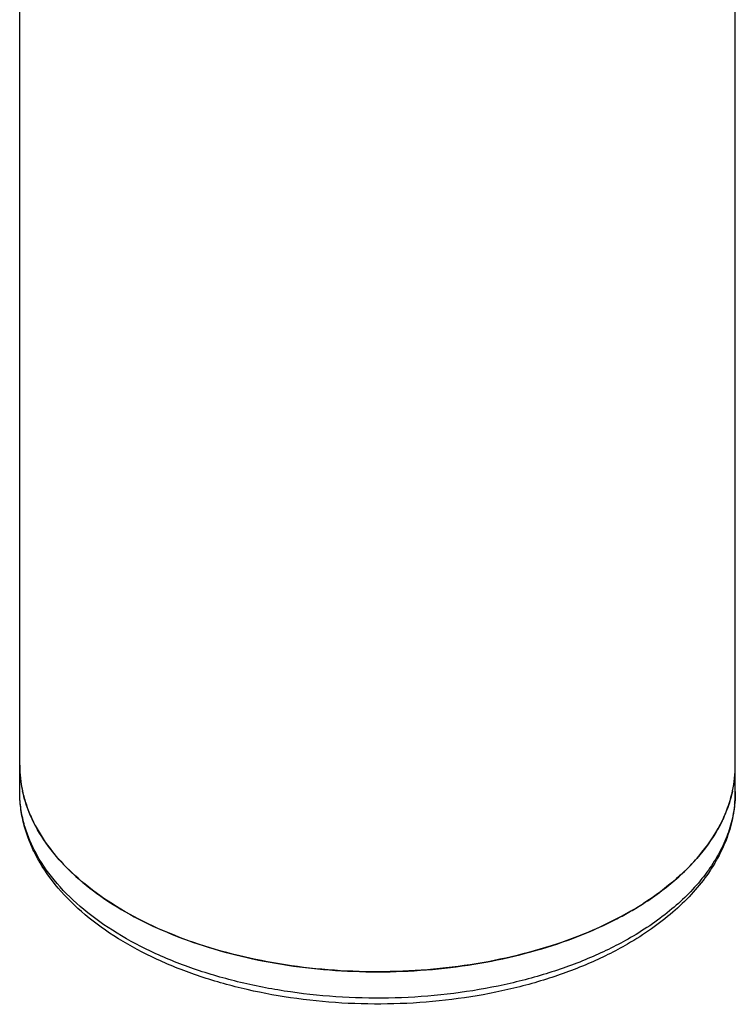
# Model space of a CAD drawing. Units: millimetres. Extents: x -468 to 706, y 9 to 514.
# Drawn here: x 375 to 426, y 228 to 299 of the extents above; entities that cross this region are included whole.
import ezdxf

# ---------------------------------------------------------------- set-up
doc = ezdxf.new("R2010")
doc.units = ezdxf.units.MM
doc.header["$LTSCALE"] = 16.335
doc.layers.get('0').update_dxf_attribs({"linetype": 'CONTINUOUS'})
doc.layers.add('02___PRT_ALL_AXES', color=7, linetype='CONTINUOUS')

msp = doc.modelspace()

# ---------------------------------------------------------------- linework, layer by layer
at = {"color": 7, "linetype": 'Continuous'}
for centre, radius, start, end in [((417.411, 243.554), 8.549, 354.59283, 357.57819), ((417.45, 243.552), 8.51, 357.57984, 359.99744), ((417.371, 243.558), 8.589, 353.98284, 354.5942)]:
    msp.add_arc(centre, radius, start, end, dxfattribs=at)
for points, knots in [([(418.284, 232.684), (417.369, 232.155), (415.412, 231.19), (412.26, 230.048), (408.864, 229.188), (405.293, 228.625), (401.622, 228.37), (397.927, 228.428), (394.284, 228.799), (390.77, 229.474), (387.457, 230.441), (384.411, 231.683), (381.695, 233.178), (379.362, 234.903), (377.462, 236.836), (376.264, 238.624), (375.589, 240.115), (375.228, 241.245), (375.009, 242.393), (374.96, 243.167), (374.96, 243.552)], [0, 0, 0, 0, 0.062219, 0.12808, 0.196974, 0.268101, 0.34054, 0.413296, 0.485361, 0.55576, 0.623611, 0.688177, 0.748934, 0.805637, 0.858389, 0.907691, 0.931355, 0.954519, 0.977339, 1, 1, 1, 1]), ([(418.491, 233.142), (417.575, 232.613), (415.612, 231.645), (412.445, 230.497), (409.022, 229.628), (405.417, 229.057), (401.707, 228.794), (397.97, 228.847), (394.286, 229.213), (390.733, 229.886), (387.388, 230.85), (384.321, 232.086), (381.595, 233.568), (379.27, 235.267), (377.393, 237.152), (376.218, 238.881), (375.563, 240.308), (375.216, 241.379), (375.007, 242.462), (374.96, 243.19), (374.96, 243.552)], [0, 0, 0, 0, 0.062384, 0.128721, 0.198315, 0.270291, 0.343669, 0.4174, 0.490425, 0.561712, 0.630309, 0.695397, 0.756345, 0.812783, 0.864684, 0.912458, 0.935103, 0.957108, 0.978668, 1, 1, 1, 1]), ([(425.96, 243.552), (425.96, 243.035), (425.871, 241.991), (425.475, 240.455), (424.827, 238.964), (423.939, 237.534), (422.825, 236.178), (421.499, 234.905), (419.977, 233.724), (418.866, 233.02), (418.284, 232.684)], [0, 0, 0, 0, 0.111403, 0.224295, 0.340168, 0.46028, 0.585696, 0.717182, 0.855253, 1, 1, 1, 1]), ([(425.913, 242.657), (425.866, 242.211), (425.699, 241.311), (425.241, 239.995), (424.579, 238.71), (423.404, 237.012), (421.858, 235.464), (420.039, 234.088), (419.023, 233.449), (418.491, 233.142)], [0, 0, 0, 0, 0.107746, 0.218296, 0.333088, 0.453277, 0.712523, 0.852772, 1, 1, 1, 1])]:
    msp.add_open_spline(points, degree=3, knots=knots, dxfattribs=at)
at = {"layer": '02___PRT_ALL_AXES', "color": 7, "linetype": 'Continuous'}
for p, q in [((374.96, 243.552), (374.96, 347.084)), ((425.96, 243.552), (425.96, 314.996))]:
    msp.add_line(p, q, dxfattribs=at)
for centre, radius, start, end in [((383.474, 245.43), 8.514, 180.0013, 183.49023), ((383.611, 245.439), 8.651, 180.06847, 192.30028), ((417.306, 245.439), 8.654, 347.75697, 359.94448), ((417.437, 245.43), 8.523, 353.54877, 359.99817), ((383.603, 245.44), 8.643, 183.50265, 192.32426), ((417.248, 245.451), 8.713, 347.70094, 353.55223), ((407.024, 254.903), 22.954, 299.97397, 302.65933), ((405.923, 256.811), 25.156, 297.45946, 299.97472)]:
    msp.add_arc(centre, radius, start, end, dxfattribs=at)
for points, knots in [([(418.491, 235.02), (417.625, 234.52), (415.775, 233.599), (412.798, 232.491), (409.584, 231.631), (406.195, 231.036), (402.697, 230.717), (399.156, 230.679), (395.64, 230.925), (392.216, 231.448), (388.95, 232.24), (385.904, 233.284), (383.135, 234.563), (380.697, 236.051), (378.635, 237.724), (376.989, 239.553), (375.794, 241.508), (375.309, 242.903), (375.159, 243.596)], [0, 0, 0, 0, 0.061195, 0.126112, 0.194126, 0.264501, 0.336378, 0.408847, 0.480971, 0.551828, 0.620544, 0.686338, 0.748564, 0.806759, 0.860704, 0.910495, 0.956619, 1, 1, 1, 1]), ([(375.159, 243.595), (375.232, 243.26), (375.418, 242.591), (375.952, 241.265), (376.924, 239.645), (378.506, 237.852), (380.487, 236.204), (382.831, 234.73), (385.495, 233.454), (388.432, 232.397), (391.588, 231.579), (394.907, 231.015), (398.326, 230.714), (401.785, 230.682), (405.22, 230.92), (408.567, 231.424), (411.766, 232.183), (414.759, 233.185), (416.637, 234.028), (417.523, 234.489)], [0, 0, 0, 0, 0.02143, 0.043377, 0.08934, 0.138849, 0.19239, 0.250083, 0.311747, 0.376968, 0.445153, 0.515577, 0.587422, 0.659817, 0.731871, 0.802703, 0.871481, 0.937456, 1, 1, 1, 1]), ([(418.491, 235.02), (419.442, 235.568), (421.192, 236.743), (423.383, 238.828), (424.726, 240.772), (425.438, 242.383), (425.675, 243.197), (425.763, 243.604)], [0, 0, 0, 0, 0.284768, 0.544273, 0.780637, 0.891993, 1, 1, 1, 1]), ([(425.761, 243.595), (425.68, 243.221), (425.466, 242.473), (424.838, 240.992), (423.669, 239.194), (421.765, 237.237), (420.24, 236.11), (419.41, 235.579)], [0, 0, 0, 0, 0.109524, 0.222095, 0.459573, 0.718079, 1, 1, 1, 1])]:
    msp.add_open_spline(points, degree=3, knots=knots, dxfattribs=at)

doc.saveas('drawing.dxf')
